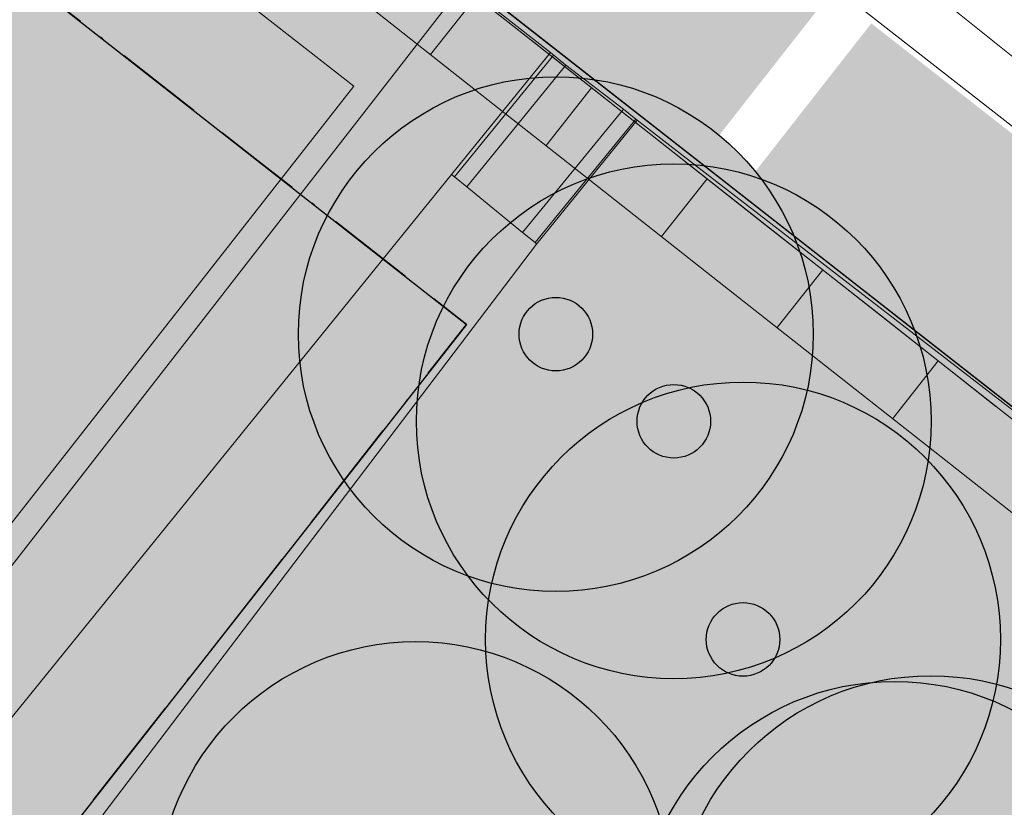
# Model space of a CAD drawing. Units: metres. Extents: x 4448189 to 4449828, y 5984570 to 5985322.
# Drawn here: x 4448345 to 4448359, y 5984699 to 5984710 of the extents above; entities that cross this region are included whole.
import ezdxf

# ---------------------------------------------------------------- set-up
doc = ezdxf.new("R2010")
doc.units = ezdxf.units.M
doc.linetypes.add('AUSGEZOGEN', pattern=[0])
for name, color, linetype in [('XR$1$DIGI_GRENZEN_', 6, 'AUSGEZOGEN'), ('XR$1$Ergaenzung_Strassen_Wege_bef', 4, 'AUSGEZOGEN'), ('XR$1$STRASSEN_WEGE_BEFESTIGT', 4, 'AUSGEZOGEN'), ('XR$15$Baumkronen', 92, 'AUSGEZOGEN'), ('XR$16$DIGI_GRENZEN_', 6, 'AUSGEZOGEN'), ('XR$16$NORDPFEIL', 7, 'AUSGEZOGEN'), ('XR$17$Baumkronen', 92, 'AUSGEZOGEN'), ('XR$20$Baumkronen', 92, 'AUSGEZOGEN')]:
    doc.layers.add(name, color=color, linetype=linetype)
doc.layers.add('XR$14$2__STANDARD', color=1, linetype='AUSGEZOGEN', lineweight=13)

# ---------------------------------------------------------------- blocks, each defined once
blk = doc.blocks.new('MUSTERELEMENT_0')
at = {"layer": 'XR$15$Baumkronen', "linetype": 'AUSGEZOGEN', "lineweight": 25}
h = blk.add_hatch(color=7, dxfattribs=at)
h.dxf.hatch_style = 2
h.paths.add_polyline_path([(4443917.467, 5978733.267), (4443914.505, 5978735.586), (4443916.326, 5978737.912), (4443919.289, 5978735.593)])
h = blk.add_hatch(color=7, dxfattribs=at)
h.dxf.hatch_style = 2
h.paths.add_polyline_path([(4443919.832, 5978735.167), (4443918.011, 5978732.841), (4443923.937, 5978728.202), (4443925.758, 5978730.528)])
at = {"layer": 'XR$15$Baumkronen', "color": 7, "linetype": 'AUSGEZOGEN', "lineweight": 25}
blk.add_line((4443927.461, 5978725.48), (4443888.646, 5978755.867), dxfattribs=at)
blk = doc.blocks.new('MUSTERELEMENT_2')
at = {"layer": 'XR$17$Baumkronen', "linetype": 'AUSGEZOGEN', "lineweight": 25}
h = blk.add_hatch(color=5, dxfattribs=at)
h.dxf.hatch_style = 2
h.paths.add_polyline_path([(4443911.451, 5978733.331), (4443908.573, 5978735.588), (4443908.022, 5978734.884), (4443910.899, 5978732.628)])
h = blk.add_hatch(color=5, dxfattribs=at)
h.dxf.hatch_style = 2
h.paths.add_polyline_path([(4443914.329, 5978731.075), (4443911.451, 5978733.331), (4443910.899, 5978732.628), (4443913.074, 5978730.923)])
h = blk.add_hatch(color=5, dxfattribs=at)
h.dxf.hatch_style = 2
h.paths.add_polyline_path([(4443911.367, 5978727.298), (4443914.329, 5978731.075), (4443913.074, 5978730.923)])
h = blk.add_hatch(color=5, dxfattribs=at)
h.dxf.hatch_style = 2
h.paths.add_polyline_path([(4443908.405, 5978723.52), (4443911.367, 5978727.298), (4443910.664, 5978727.849)])
at = {"layer": 'XR$17$Baumkronen', "color": 7, "linetype": 'AUSGEZOGEN', "lineweight": -3}
for p, q in [((4443909.08, 5978735.191), (4443908.573, 5978735.588)), ((4443909.385, 5978734.951), (4443909.35, 5978734.978)), ((4443910.622, 5978733.981), (4443909.672, 5978734.726)), ((4443911.451, 5978733.331), (4443911.008, 5978733.679)), ((4443911.957, 5978732.934), (4443911.451, 5978733.331)), ((4443912.262, 5978732.695), (4443912.228, 5978732.722)), ((4443913.5, 5978731.725), (4443912.55, 5978732.469)), ((4443914.329, 5978731.075), (4443913.885, 5978731.423)), ((4443913.807, 5978730.41), (4443914.329, 5978731.075)), ((4443914.329, 5978731.075), (4443914.329, 5978731.075)), ((4443914.329, 5978731.075), (4443914.329, 5978731.075)), ((4443913.493, 5978730.01), (4443913.529, 5978730.055)), ((4443912.22, 5978728.386), (4443913.197, 5978729.632)), ((4443911.367, 5978727.298), (4443911.823, 5978727.879)), ((4443910.846, 5978726.633), (4443911.367, 5978727.298)), ((4443910.532, 5978726.232), (4443910.567, 5978726.278)), ((4443909.258, 5978724.608), (4443910.236, 5978725.855))]:
    blk.add_line(p, q, dxfattribs=at)
blk = doc.blocks.new('MUSTERELEMENT_5')
at = {"layer": 'XR$20$Baumkronen', "linetype": 'AUSGEZOGEN', "lineweight": 18}
h = blk.add_hatch(color=1, dxfattribs=at)
h.dxf.hatch_style = 2
h.paths.add_polyline_path([(4443913.672, 5978736.149), (4443915.243, 5978734.911), (4443914.625, 5978734.125), (4443913.054, 5978735.363)])
h = blk.add_hatch(color=1, dxfattribs=at)
h.dxf.hatch_style = 2
h.paths.add_polyline_path([(4443915.243, 5978734.911), (4443916.814, 5978733.673), (4443916.195, 5978732.888), (4443914.625, 5978734.125)])
h = blk.add_hatch(color=1, dxfattribs=at)
h.dxf.hatch_style = 2
h.paths.add_polyline_path([(4443916.814, 5978733.673), (4443918.385, 5978732.435), (4443917.766, 5978731.65), (4443916.195, 5978732.888)])
h = blk.add_hatch(color=1, dxfattribs=at)
h.dxf.hatch_style = 2
h.paths.add_polyline_path([(4443918.385, 5978732.435), (4443919.956, 5978731.198), (4443919.337, 5978730.412), (4443917.766, 5978731.65)])
h = blk.add_hatch(color=1, dxfattribs=at)
h.dxf.hatch_style = 2
h.paths.add_polyline_path([(4443919.956, 5978731.198), (4443921.527, 5978729.96), (4443920.908, 5978729.174), (4443919.337, 5978730.412)])
at = {"layer": 'XR$20$Baumkronen', "color": 7, "linetype": 'AUSGEZOGEN', "lineweight": 18}
for p, q in [((4443913.672, 5978736.149), (4443915.243, 5978734.911)), ((4443913.839, 5978734.744), (4443914.458, 5978735.53)), ((4443913.054, 5978735.363), (4443914.625, 5978734.125)), ((4443915.243, 5978734.911), (4443916.814, 5978733.673)), ((4443915.41, 5978733.506), (4443916.029, 5978734.292)), ((4443914.625, 5978734.125), (4443916.195, 5978732.888)), ((4443916.814, 5978733.673), (4443918.385, 5978732.435)), ((4443916.981, 5978732.269), (4443917.6, 5978733.054)), ((4443916.195, 5978732.888), (4443917.766, 5978731.65)), ((4443918.385, 5978732.435), (4443919.956, 5978731.198)), ((4443918.552, 5978731.031), (4443919.171, 5978731.816)), ((4443917.766, 5978731.65), (4443919.337, 5978730.412)), ((4443919.956, 5978731.198), (4443921.527, 5978729.96)), ((4443920.123, 5978729.793), (4443920.742, 5978730.579)), ((4443919.337, 5978730.412), (4443920.908, 5978729.174)), ((4443920.908, 5978729.174), (4443922.479, 5978727.936))]:
    blk.add_line(p, q, dxfattribs=at)

msp = doc.modelspace()

# ---------------------------------------------------------------- hatches: boundary and pattern name
at = {"layer": 'XR$14$2__STANDARD', "linetype": 'AUSGEZOGEN', "lineweight": 18}
h = msp.add_hatch(color=35, dxfattribs=at)
h.dxf.hatch_style = 2
h.paths.add_polyline_path([(4448305.416, 5984704.842), (4448347.089, 5984672.169), (4448364.461, 5984699.98), (4448325.646, 5984730.367), (4448311.87, 5984712.99)])
at = {"layer": 'XR$16$DIGI_GRENZEN_', "linetype": 'AUSGEZOGEN', "lineweight": 18}
h = msp.add_hatch(color=7, dxfattribs=at)
h.dxf.hatch_style = 2
h.paths.add_polyline_path([(4448353.043, 5984705.442), (4448353.043, 5984705.468), (4448353.041, 5984705.494), (4448353.037, 5984705.52), (4448353.033, 5984705.546), (4448353.026, 5984705.571), (4448353.019, 5984705.596), (4448353.01, 5984705.621), (4448353, 5984705.645), (4448352.989, 5984705.669), (4448352.977, 5984705.692), (4448352.963, 5984705.714), (4448352.948, 5984705.736), (4448352.932, 5984705.756), (4448352.915, 5984705.776), (4448352.897, 5984705.795), (4448352.878, 5984705.813), (4448352.858, 5984705.83), (4448352.837, 5984705.846), (4448352.816, 5984705.861), (4448352.793, 5984705.875), (4448352.77, 5984705.887), (4448352.747, 5984705.899), (4448352.723, 5984705.909), (4448352.698, 5984705.917), (4448352.673, 5984705.925), (4448352.647, 5984705.931), (4448352.622, 5984705.936), (4448352.596, 5984705.939), (4448352.57, 5984705.941), (4448352.543, 5984705.942), (4448352.517, 5984705.941), (4448352.491, 5984705.939), (4448352.465, 5984705.936), (4448352.44, 5984705.931), (4448352.414, 5984705.925), (4448352.389, 5984705.917), (4448352.364, 5984705.909), (4448352.34, 5984705.899), (4448352.317, 5984705.887), (4448352.293, 5984705.875), (4448352.271, 5984705.861), (4448352.25, 5984705.846), (4448352.229, 5984705.83), (4448352.209, 5984705.813), (4448352.19, 5984705.795), (4448352.172, 5984705.776), (4448352.155, 5984705.756), (4448352.139, 5984705.736), (4448352.124, 5984705.714), (4448352.11, 5984705.692), (4448352.098, 5984705.669), (4448352.087, 5984705.645), (4448352.077, 5984705.621), (4448352.068, 5984705.596), (4448352.061, 5984705.571), (4448352.054, 5984705.546), (4448352.05, 5984705.52), (4448352.046, 5984705.494), (4448352.044, 5984705.468), (4448352.043, 5984705.442), (4448352.044, 5984705.416), (4448352.046, 5984705.389), (4448352.05, 5984705.364), (4448352.054, 5984705.338), (4448352.061, 5984705.312), (4448352.068, 5984705.287), (4448352.077, 5984705.263), (4448352.087, 5984705.238), (4448352.098, 5984705.215), (4448352.11, 5984705.192), (4448352.124, 5984705.169), (4448352.139, 5984705.148), (4448352.155, 5984705.127), (4448352.172, 5984705.107), (4448352.19, 5984705.088), (4448352.209, 5984705.07), (4448352.229, 5984705.053), (4448352.25, 5984705.037), (4448352.271, 5984705.022), (4448352.293, 5984705.009), (4448352.317, 5984704.996), (4448352.34, 5984704.985), (4448352.364, 5984704.975), (4448352.389, 5984704.966), (4448352.414, 5984704.959), (4448352.44, 5984704.953), (4448352.465, 5984704.948), (4448352.491, 5984704.944), (4448352.517, 5984704.942), (4448352.543, 5984704.942), (4448352.57, 5984704.942), (4448352.596, 5984704.944), (4448352.622, 5984704.948), (4448352.647, 5984704.953), (4448352.673, 5984704.959), (4448352.698, 5984704.966), (4448352.723, 5984704.975), (4448352.747, 5984704.985), (4448352.77, 5984704.996), (4448352.793, 5984705.009), (4448352.816, 5984705.022), (4448352.837, 5984705.037), (4448352.858, 5984705.053), (4448352.878, 5984705.07), (4448352.897, 5984705.088), (4448352.915, 5984705.107), (4448352.932, 5984705.127), (4448352.948, 5984705.148), (4448352.963, 5984705.169), (4448352.977, 5984705.192), (4448352.989, 5984705.215), (4448353, 5984705.238), (4448353.01, 5984705.263), (4448353.019, 5984705.287), (4448353.026, 5984705.312), (4448353.033, 5984705.338), (4448353.037, 5984705.364), (4448353.041, 5984705.389), (4448353.043, 5984705.416)])
h = msp.add_hatch(color=7, dxfattribs=at)
h.dxf.hatch_style = 2
h.paths.add_polyline_path([(4448353.717, 5984704.511), (4448353.714, 5984704.507), (4448353.702, 5984704.484), (4448353.691, 5984704.46), (4448353.681, 5984704.436), (4448353.672, 5984704.411), (4448353.665, 5984704.386), (4448353.658, 5984704.361), (4448353.654, 5984704.335), (4448353.65, 5984704.309), (4448353.648, 5984704.283), (4448353.647, 5984704.257), (4448353.648, 5984704.231), (4448353.65, 5984704.204), (4448353.654, 5984704.179), (4448353.658, 5984704.153), (4448353.665, 5984704.127), (4448353.672, 5984704.102), (4448353.681, 5984704.078), (4448353.691, 5984704.053), (4448353.702, 5984704.03), (4448353.714, 5984704.007), (4448353.728, 5984703.984), (4448353.743, 5984703.963), (4448353.759, 5984703.942), (4448353.776, 5984703.922), (4448353.794, 5984703.903), (4448353.813, 5984703.885), (4448353.833, 5984703.868), (4448353.854, 5984703.852), (4448353.875, 5984703.837), (4448353.897, 5984703.824), (4448353.921, 5984703.811), (4448353.944, 5984703.8), (4448353.968, 5984703.79), (4448353.993, 5984703.781), (4448354.018, 5984703.774), (4448354.044, 5984703.768), (4448354.069, 5984703.763), (4448354.095, 5984703.759), (4448354.121, 5984703.757), (4448354.147, 5984703.757), (4448354.174, 5984703.757), (4448354.2, 5984703.759), (4448354.226, 5984703.763), (4448354.251, 5984703.768), (4448354.277, 5984703.774), (4448354.302, 5984703.781), (4448354.327, 5984703.79), (4448354.351, 5984703.8), (4448354.374, 5984703.811), (4448354.397, 5984703.824), (4448354.42, 5984703.837), (4448354.441, 5984703.852), (4448354.462, 5984703.868), (4448354.482, 5984703.885), (4448354.501, 5984703.903), (4448354.519, 5984703.922), (4448354.536, 5984703.942), (4448354.552, 5984703.963), (4448354.567, 5984703.984), (4448354.581, 5984704.007), (4448354.593, 5984704.03), (4448354.604, 5984704.053), (4448354.614, 5984704.078), (4448354.623, 5984704.102), (4448354.63, 5984704.127), (4448354.637, 5984704.153), (4448354.641, 5984704.179), (4448354.645, 5984704.204), (4448354.647, 5984704.231), (4448354.647, 5984704.257), (4448354.647, 5984704.283), (4448354.645, 5984704.309), (4448354.641, 5984704.335), (4448354.637, 5984704.361), (4448354.63, 5984704.386), (4448354.623, 5984704.411), (4448354.614, 5984704.436), (4448354.604, 5984704.46), (4448354.593, 5984704.484), (4448354.581, 5984704.507), (4448354.567, 5984704.529), (4448354.552, 5984704.551), (4448354.536, 5984704.571), (4448354.519, 5984704.591), (4448354.501, 5984704.61), (4448354.482, 5984704.628), (4448354.462, 5984704.645), (4448354.441, 5984704.661), (4448354.42, 5984704.676), (4448354.397, 5984704.69), (4448354.374, 5984704.702), (4448354.353, 5984704.713), (4448354.182, 5984704.671), (4448354.006, 5984704.619), (4448353.833, 5984704.558)])
at = {"layer": 'XR$16$NORDPFEIL', "linetype": 'AUSGEZOGEN', "lineweight": 25}
h = msp.add_hatch(color=94, dxfattribs=at)
h.dxf.hatch_style = 2
h.paths.add_polyline_path([(4448356.043, 5984705.442), (4448356.039, 5984705.625), (4448356.024, 5984705.808), (4448356, 5984705.989), (4448355.967, 5984706.169), (4448355.924, 5984706.348), (4448355.872, 5984706.523), (4448355.811, 5984706.696), (4448355.741, 5984706.865), (4448355.662, 5984707.031), (4448355.575, 5984707.192), (4448355.479, 5984707.348), (4448355.375, 5984707.499), (4448355.264, 5984707.644), (4448355.145, 5984707.784), (4448355.018, 5984707.917), (4448354.885, 5984708.043), (4448354.746, 5984708.162), (4448354.601, 5984708.273), (4448354.45, 5984708.377), (4448354.293, 5984708.473), (4448354.132, 5984708.56), (4448353.967, 5984708.639), (4448353.798, 5984708.709), (4448353.625, 5984708.77), (4448353.449, 5984708.822), (4448353.271, 5984708.865), (4448353.091, 5984708.899), (4448352.909, 5984708.923), (4448352.727, 5984708.937), (4448352.543, 5984708.942), (4448352.36, 5984708.937), (4448352.178, 5984708.923), (4448351.996, 5984708.899), (4448351.816, 5984708.865), (4448351.638, 5984708.822), (4448351.462, 5984708.77), (4448351.289, 5984708.709), (4448351.12, 5984708.639), (4448350.955, 5984708.56), (4448350.793, 5984708.473), (4448350.637, 5984708.377), (4448350.486, 5984708.273), (4448350.341, 5984708.162), (4448350.202, 5984708.043), (4448350.069, 5984707.917), (4448349.942, 5984707.784), (4448349.823, 5984707.644), (4448349.712, 5984707.499), (4448349.608, 5984707.348), (4448349.512, 5984707.192), (4448349.425, 5984707.031), (4448349.346, 5984706.865), (4448349.276, 5984706.696), (4448349.215, 5984706.523), (4448349.163, 5984706.348), (4448349.12, 5984706.169), (4448349.087, 5984705.989), (4448349.063, 5984705.808), (4448349.048, 5984705.625), (4448349.043, 5984705.442), (4448349.048, 5984705.259), (4448349.063, 5984705.076), (4448349.087, 5984704.894), (4448349.12, 5984704.714), (4448349.163, 5984704.536), (4448349.215, 5984704.36), (4448349.276, 5984704.187), (4448349.346, 5984704.018), (4448349.425, 5984703.853), (4448349.512, 5984703.692), (4448349.608, 5984703.536), (4448349.712, 5984703.385), (4448349.823, 5984703.239), (4448349.942, 5984703.1), (4448350.069, 5984702.967), (4448350.202, 5984702.841), (4448350.341, 5984702.722), (4448350.486, 5984702.61), (4448350.637, 5984702.506), (4448350.793, 5984702.411), (4448350.955, 5984702.323), (4448351.12, 5984702.244), (4448351.289, 5984702.174), (4448351.462, 5984702.113), (4448351.638, 5984702.061), (4448351.816, 5984702.018), (4448351.996, 5984701.985), (4448352.178, 5984701.961), (4448352.36, 5984701.947), (4448352.543, 5984701.942), (4448352.727, 5984701.947), (4448352.909, 5984701.961), (4448353.091, 5984701.985), (4448353.271, 5984702.018), (4448353.449, 5984702.061), (4448353.625, 5984702.113), (4448353.798, 5984702.174), (4448353.967, 5984702.244), (4448354.132, 5984702.323), (4448354.293, 5984702.411), (4448354.45, 5984702.506), (4448354.601, 5984702.61), (4448354.746, 5984702.722), (4448354.885, 5984702.841), (4448355.018, 5984702.967), (4448355.145, 5984703.1), (4448355.264, 5984703.239), (4448355.375, 5984703.385), (4448355.479, 5984703.536), (4448355.575, 5984703.692), (4448355.662, 5984703.853), (4448355.741, 5984704.018), (4448355.811, 5984704.187), (4448355.872, 5984704.36), (4448355.924, 5984704.536), (4448355.967, 5984704.714), (4448356, 5984704.894), (4448356.024, 5984705.076), (4448356.039, 5984705.259)])
h = msp.add_hatch(color=94, dxfattribs=at)
h.dxf.hatch_style = 2
h.paths.add_polyline_path([(4448357.647, 5984704.257), (4448357.643, 5984704.44), (4448357.628, 5984704.623), (4448357.604, 5984704.804), (4448357.571, 5984704.984), (4448357.528, 5984705.163), (4448357.476, 5984705.338), (4448357.415, 5984705.511), (4448357.345, 5984705.68), (4448357.266, 5984705.846), (4448357.179, 5984706.007), (4448357.083, 5984706.163), (4448356.979, 5984706.314), (4448356.868, 5984706.459), (4448356.749, 5984706.599), (4448356.622, 5984706.732), (4448356.489, 5984706.858), (4448356.35, 5984706.977), (4448356.205, 5984707.088), (4448356.054, 5984707.192), (4448355.897, 5984707.288), (4448355.736, 5984707.375), (4448355.571, 5984707.454), (4448355.402, 5984707.524), (4448355.229, 5984707.585), (4448355.053, 5984707.637), (4448354.875, 5984707.68), (4448354.695, 5984707.714), (4448354.513, 5984707.738), (4448354.331, 5984707.752), (4448354.147, 5984707.757), (4448353.964, 5984707.752), (4448353.782, 5984707.738), (4448353.6, 5984707.714), (4448353.42, 5984707.68), (4448353.242, 5984707.637), (4448353.066, 5984707.585), (4448352.893, 5984707.524), (4448352.724, 5984707.454), (4448352.559, 5984707.375), (4448352.397, 5984707.288), (4448352.241, 5984707.192), (4448352.09, 5984707.088), (4448351.945, 5984706.977), (4448351.806, 5984706.858), (4448351.673, 5984706.732), (4448351.546, 5984706.599), (4448351.427, 5984706.459), (4448351.316, 5984706.314), (4448351.212, 5984706.163), (4448351.116, 5984706.007), (4448351.029, 5984705.846), (4448350.95, 5984705.68), (4448350.88, 5984705.511), (4448350.819, 5984705.338), (4448350.767, 5984705.163), (4448350.724, 5984704.984), (4448350.691, 5984704.804), (4448350.667, 5984704.623), (4448350.652, 5984704.44), (4448350.647, 5984704.257), (4448350.652, 5984704.074), (4448350.667, 5984703.891), (4448350.691, 5984703.709), (4448350.724, 5984703.529), (4448350.767, 5984703.351), (4448350.819, 5984703.175), (4448350.88, 5984703.002), (4448350.95, 5984702.833), (4448351.029, 5984702.668), (4448351.116, 5984702.507), (4448351.212, 5984702.351), (4448351.316, 5984702.2), (4448351.427, 5984702.054), (4448351.546, 5984701.915), (4448351.673, 5984701.782), (4448351.806, 5984701.656), (4448351.945, 5984701.537), (4448352.09, 5984701.425), (4448352.241, 5984701.321), (4448352.397, 5984701.226), (4448352.559, 5984701.138), (4448352.724, 5984701.059), (4448352.893, 5984700.989), (4448353.066, 5984700.928), (4448353.242, 5984700.876), (4448353.42, 5984700.833), (4448353.6, 5984700.8), (4448353.782, 5984700.776), (4448353.964, 5984700.762), (4448354.147, 5984700.757), (4448354.331, 5984700.762), (4448354.513, 5984700.776), (4448354.695, 5984700.8), (4448354.875, 5984700.833), (4448355.053, 5984700.876), (4448355.229, 5984700.928), (4448355.402, 5984700.989), (4448355.571, 5984701.059), (4448355.736, 5984701.138), (4448355.897, 5984701.226), (4448356.054, 5984701.321), (4448356.205, 5984701.425), (4448356.35, 5984701.537), (4448356.489, 5984701.656), (4448356.622, 5984701.782), (4448356.749, 5984701.915), (4448356.868, 5984702.054), (4448356.979, 5984702.2), (4448357.083, 5984702.351), (4448357.179, 5984702.507), (4448357.266, 5984702.668), (4448357.345, 5984702.833), (4448357.415, 5984703.002), (4448357.476, 5984703.175), (4448357.528, 5984703.351), (4448357.571, 5984703.529), (4448357.604, 5984703.709), (4448357.628, 5984703.891), (4448357.643, 5984704.074)])
h = msp.add_hatch(color=7, dxfattribs=at)
h.dxf.hatch_style = 2
h.paths.add_polyline_path([(4448353.043, 5984705.442), (4448353.043, 5984705.468), (4448353.041, 5984705.494), (4448353.037, 5984705.52), (4448353.033, 5984705.546), (4448353.026, 5984705.571), (4448353.019, 5984705.596), (4448353.01, 5984705.621), (4448353, 5984705.645), (4448352.989, 5984705.669), (4448352.977, 5984705.692), (4448352.963, 5984705.714), (4448352.948, 5984705.736), (4448352.932, 5984705.756), (4448352.915, 5984705.776), (4448352.897, 5984705.795), (4448352.878, 5984705.813), (4448352.858, 5984705.83), (4448352.837, 5984705.846), (4448352.816, 5984705.861), (4448352.793, 5984705.875), (4448352.77, 5984705.887), (4448352.747, 5984705.899), (4448352.723, 5984705.909), (4448352.698, 5984705.917), (4448352.673, 5984705.925), (4448352.647, 5984705.931), (4448352.622, 5984705.936), (4448352.596, 5984705.939), (4448352.57, 5984705.941), (4448352.543, 5984705.942), (4448352.517, 5984705.941), (4448352.491, 5984705.939), (4448352.465, 5984705.936), (4448352.44, 5984705.931), (4448352.414, 5984705.925), (4448352.389, 5984705.917), (4448352.364, 5984705.909), (4448352.34, 5984705.899), (4448352.317, 5984705.887), (4448352.293, 5984705.875), (4448352.271, 5984705.861), (4448352.25, 5984705.846), (4448352.229, 5984705.83), (4448352.209, 5984705.813), (4448352.19, 5984705.795), (4448352.172, 5984705.776), (4448352.155, 5984705.756), (4448352.139, 5984705.736), (4448352.124, 5984705.714), (4448352.11, 5984705.692), (4448352.098, 5984705.669), (4448352.087, 5984705.645), (4448352.077, 5984705.621), (4448352.068, 5984705.596), (4448352.061, 5984705.571), (4448352.054, 5984705.546), (4448352.05, 5984705.52), (4448352.046, 5984705.494), (4448352.044, 5984705.468), (4448352.043, 5984705.442), (4448352.044, 5984705.416), (4448352.046, 5984705.389), (4448352.05, 5984705.364), (4448352.054, 5984705.338), (4448352.061, 5984705.312), (4448352.068, 5984705.287), (4448352.077, 5984705.263), (4448352.087, 5984705.238), (4448352.098, 5984705.215), (4448352.11, 5984705.192), (4448352.124, 5984705.169), (4448352.139, 5984705.148), (4448352.155, 5984705.127), (4448352.172, 5984705.107), (4448352.19, 5984705.088), (4448352.209, 5984705.07), (4448352.229, 5984705.053), (4448352.25, 5984705.037), (4448352.271, 5984705.022), (4448352.293, 5984705.009), (4448352.317, 5984704.996), (4448352.34, 5984704.985), (4448352.364, 5984704.975), (4448352.389, 5984704.966), (4448352.414, 5984704.959), (4448352.44, 5984704.953), (4448352.465, 5984704.948), (4448352.491, 5984704.944), (4448352.517, 5984704.942), (4448352.543, 5984704.942), (4448352.57, 5984704.942), (4448352.596, 5984704.944), (4448352.622, 5984704.948), (4448352.647, 5984704.953), (4448352.673, 5984704.959), (4448352.698, 5984704.966), (4448352.723, 5984704.975), (4448352.747, 5984704.985), (4448352.77, 5984704.996), (4448352.793, 5984705.009), (4448352.816, 5984705.022), (4448352.837, 5984705.037), (4448352.858, 5984705.053), (4448352.878, 5984705.07), (4448352.897, 5984705.088), (4448352.915, 5984705.107), (4448352.932, 5984705.127), (4448352.948, 5984705.148), (4448352.963, 5984705.169), (4448352.977, 5984705.192), (4448352.989, 5984705.215), (4448353, 5984705.238), (4448353.01, 5984705.263), (4448353.019, 5984705.287), (4448353.026, 5984705.312), (4448353.033, 5984705.338), (4448353.037, 5984705.364), (4448353.041, 5984705.389), (4448353.043, 5984705.416)])
h = msp.add_hatch(color=94, dxfattribs=at)
h.dxf.hatch_style = 2
h.paths.add_polyline_path([(4448358.588, 5984701.291), (4448358.583, 5984701.474), (4448358.568, 5984701.657), (4448358.544, 5984701.838), (4448358.511, 5984702.018), (4448358.468, 5984702.197), (4448358.416, 5984702.372), (4448358.355, 5984702.545), (4448358.285, 5984702.714), (4448358.206, 5984702.88), (4448358.119, 5984703.041), (4448358.023, 5984703.197), (4448357.919, 5984703.348), (4448357.808, 5984703.493), (4448357.689, 5984703.633), (4448357.562, 5984703.766), (4448357.429, 5984703.892), (4448357.29, 5984704.011), (4448357.145, 5984704.122), (4448356.994, 5984704.226), (4448356.838, 5984704.322), (4448356.676, 5984704.409), (4448356.511, 5984704.488), (4448356.342, 5984704.558), (4448356.169, 5984704.619), (4448355.993, 5984704.671), (4448355.815, 5984704.714), (4448355.635, 5984704.748), (4448355.453, 5984704.772), (4448355.271, 5984704.786), (4448355.088, 5984704.791), (4448354.904, 5984704.786), (4448354.722, 5984704.772), (4448354.54, 5984704.748), (4448354.36, 5984704.714), (4448354.182, 5984704.671), (4448354.006, 5984704.619), (4448353.833, 5984704.558), (4448353.664, 5984704.488), (4448353.499, 5984704.409), (4448353.338, 5984704.322), (4448353.181, 5984704.226), (4448353.03, 5984704.122), (4448352.885, 5984704.011), (4448352.746, 5984703.892), (4448352.613, 5984703.766), (4448352.486, 5984703.633), (4448352.367, 5984703.493), (4448352.256, 5984703.348), (4448352.152, 5984703.197), (4448352.056, 5984703.041), (4448351.969, 5984702.88), (4448351.89, 5984702.714), (4448351.82, 5984702.545), (4448351.759, 5984702.372), (4448351.707, 5984702.197), (4448351.664, 5984702.018), (4448351.631, 5984701.838), (4448351.607, 5984701.657), (4448351.592, 5984701.474), (4448351.588, 5984701.291), (4448351.592, 5984701.108), (4448351.607, 5984700.925), (4448351.631, 5984700.743), (4448351.664, 5984700.563), (4448351.707, 5984700.385), (4448351.759, 5984700.209), (4448351.82, 5984700.036), (4448351.89, 5984699.867), (4448351.969, 5984699.702), (4448352.056, 5984699.541), (4448352.152, 5984699.385), (4448352.256, 5984699.234), (4448352.367, 5984699.088), (4448352.486, 5984698.949), (4448352.613, 5984698.816), (4448352.746, 5984698.69), (4448352.885, 5984698.571), (4448353.03, 5984698.459), (4448353.181, 5984698.355), (4448353.338, 5984698.26), (4448353.499, 5984698.172), (4448353.664, 5984698.093), (4448353.833, 5984698.023), (4448354.006, 5984697.962), (4448354.182, 5984697.91), (4448354.36, 5984697.867), (4448354.54, 5984697.834), (4448354.722, 5984697.81), (4448354.904, 5984697.796), (4448355.088, 5984697.791), (4448355.271, 5984697.796), (4448355.453, 5984697.81), (4448355.635, 5984697.834), (4448355.815, 5984697.867), (4448355.993, 5984697.91), (4448356.169, 5984697.962), (4448356.342, 5984698.023), (4448356.511, 5984698.093), (4448356.676, 5984698.172), (4448356.838, 5984698.26), (4448356.994, 5984698.355), (4448357.145, 5984698.459), (4448357.29, 5984698.571), (4448357.429, 5984698.69), (4448357.562, 5984698.816), (4448357.689, 5984698.949), (4448357.808, 5984699.088), (4448357.919, 5984699.234), (4448358.023, 5984699.385), (4448358.119, 5984699.541), (4448358.206, 5984699.702), (4448358.285, 5984699.867), (4448358.355, 5984700.036), (4448358.416, 5984700.209), (4448358.468, 5984700.385), (4448358.511, 5984700.563), (4448358.544, 5984700.743), (4448358.568, 5984700.925), (4448358.583, 5984701.108)])
h = msp.add_hatch(color=7, dxfattribs=at)
h.dxf.hatch_style = 2
h.paths.add_polyline_path([(4448354.647, 5984704.257), (4448354.647, 5984704.283), (4448354.645, 5984704.309), (4448354.641, 5984704.335), (4448354.637, 5984704.361), (4448354.63, 5984704.386), (4448354.623, 5984704.411), (4448354.614, 5984704.436), (4448354.604, 5984704.46), (4448354.593, 5984704.484), (4448354.581, 5984704.507), (4448354.567, 5984704.529), (4448354.552, 5984704.551), (4448354.536, 5984704.571), (4448354.519, 5984704.591), (4448354.501, 5984704.61), (4448354.482, 5984704.628), (4448354.462, 5984704.645), (4448354.441, 5984704.661), (4448354.42, 5984704.676), (4448354.397, 5984704.69), (4448354.374, 5984704.702), (4448354.351, 5984704.714), (4448354.327, 5984704.724), (4448354.302, 5984704.732), (4448354.277, 5984704.74), (4448354.251, 5984704.746), (4448354.226, 5984704.751), (4448354.2, 5984704.754), (4448354.174, 5984704.756), (4448354.147, 5984704.757), (4448354.121, 5984704.756), (4448354.095, 5984704.754), (4448354.069, 5984704.751), (4448354.044, 5984704.746), (4448354.018, 5984704.74), (4448353.993, 5984704.732), (4448353.968, 5984704.724), (4448353.944, 5984704.714), (4448353.921, 5984704.702), (4448353.897, 5984704.69), (4448353.875, 5984704.676), (4448353.854, 5984704.661), (4448353.833, 5984704.645), (4448353.813, 5984704.628), (4448353.794, 5984704.61), (4448353.776, 5984704.591), (4448353.759, 5984704.571), (4448353.743, 5984704.551), (4448353.728, 5984704.529), (4448353.714, 5984704.507), (4448353.702, 5984704.484), (4448353.691, 5984704.46), (4448353.681, 5984704.436), (4448353.672, 5984704.411), (4448353.665, 5984704.386), (4448353.658, 5984704.361), (4448353.654, 5984704.335), (4448353.65, 5984704.309), (4448353.648, 5984704.283), (4448353.647, 5984704.257), (4448353.648, 5984704.231), (4448353.65, 5984704.204), (4448353.654, 5984704.179), (4448353.658, 5984704.153), (4448353.665, 5984704.127), (4448353.672, 5984704.102), (4448353.681, 5984704.078), (4448353.691, 5984704.053), (4448353.702, 5984704.03), (4448353.714, 5984704.007), (4448353.728, 5984703.984), (4448353.743, 5984703.963), (4448353.759, 5984703.942), (4448353.776, 5984703.922), (4448353.794, 5984703.903), (4448353.813, 5984703.885), (4448353.833, 5984703.868), (4448353.854, 5984703.852), (4448353.875, 5984703.837), (4448353.897, 5984703.824), (4448353.921, 5984703.811), (4448353.944, 5984703.8), (4448353.968, 5984703.79), (4448353.993, 5984703.781), (4448354.018, 5984703.774), (4448354.044, 5984703.768), (4448354.069, 5984703.763), (4448354.095, 5984703.759), (4448354.121, 5984703.757), (4448354.147, 5984703.757), (4448354.174, 5984703.757), (4448354.2, 5984703.759), (4448354.226, 5984703.763), (4448354.251, 5984703.768), (4448354.277, 5984703.774), (4448354.302, 5984703.781), (4448354.327, 5984703.79), (4448354.351, 5984703.8), (4448354.374, 5984703.811), (4448354.397, 5984703.824), (4448354.42, 5984703.837), (4448354.441, 5984703.852), (4448354.462, 5984703.868), (4448354.482, 5984703.885), (4448354.501, 5984703.903), (4448354.519, 5984703.922), (4448354.536, 5984703.942), (4448354.552, 5984703.963), (4448354.567, 5984703.984), (4448354.581, 5984704.007), (4448354.593, 5984704.03), (4448354.604, 5984704.053), (4448354.614, 5984704.078), (4448354.623, 5984704.102), (4448354.63, 5984704.127), (4448354.637, 5984704.153), (4448354.641, 5984704.179), (4448354.645, 5984704.204), (4448354.647, 5984704.231)])
h = msp.add_hatch(color=7, dxfattribs=at)
h.dxf.hatch_style = 2
h.paths.add_polyline_path([(4448355.588, 5984701.291), (4448355.587, 5984701.317), (4448355.585, 5984701.343), (4448355.581, 5984701.369), (4448355.577, 5984701.395), (4448355.57, 5984701.42), (4448355.563, 5984701.445), (4448355.554, 5984701.47), (4448355.544, 5984701.494), (4448355.533, 5984701.518), (4448355.521, 5984701.541), (4448355.507, 5984701.563), (4448355.492, 5984701.585), (4448355.476, 5984701.605), (4448355.459, 5984701.625), (4448355.441, 5984701.644), (4448355.422, 5984701.662), (4448355.402, 5984701.679), (4448355.381, 5984701.695), (4448355.36, 5984701.71), (4448355.338, 5984701.724), (4448355.314, 5984701.736), (4448355.291, 5984701.748), (4448355.267, 5984701.758), (4448355.242, 5984701.766), (4448355.217, 5984701.774), (4448355.191, 5984701.78), (4448355.166, 5984701.785), (4448355.14, 5984701.788), (4448355.114, 5984701.79), (4448355.088, 5984701.791), (4448355.061, 5984701.79), (4448355.035, 5984701.788), (4448355.009, 5984701.785), (4448354.984, 5984701.78), (4448354.958, 5984701.774), (4448354.933, 5984701.766), (4448354.908, 5984701.758), (4448354.884, 5984701.748), (4448354.861, 5984701.736), (4448354.838, 5984701.724), (4448354.815, 5984701.71), (4448354.794, 5984701.695), (4448354.773, 5984701.679), (4448354.753, 5984701.662), (4448354.734, 5984701.644), (4448354.716, 5984701.625), (4448354.699, 5984701.605), (4448354.683, 5984701.585), (4448354.668, 5984701.563), (4448354.654, 5984701.541), (4448354.642, 5984701.518), (4448354.631, 5984701.494), (4448354.621, 5984701.47), (4448354.612, 5984701.445), (4448354.605, 5984701.42), (4448354.598, 5984701.395), (4448354.594, 5984701.369), (4448354.59, 5984701.343), (4448354.588, 5984701.317), (4448354.588, 5984701.291), (4448354.588, 5984701.265), (4448354.59, 5984701.238), (4448354.594, 5984701.213), (4448354.598, 5984701.187), (4448354.605, 5984701.161), (4448354.612, 5984701.136), (4448354.621, 5984701.112), (4448354.631, 5984701.087), (4448354.642, 5984701.064), (4448354.654, 5984701.041), (4448354.668, 5984701.018), (4448354.683, 5984700.997), (4448354.699, 5984700.976), (4448354.716, 5984700.956), (4448354.734, 5984700.937), (4448354.753, 5984700.919), (4448354.773, 5984700.902), (4448354.794, 5984700.886), (4448354.815, 5984700.871), (4448354.838, 5984700.858), (4448354.861, 5984700.845), (4448354.884, 5984700.834), (4448354.908, 5984700.824), (4448354.933, 5984700.815), (4448354.958, 5984700.808), (4448354.984, 5984700.802), (4448355.009, 5984700.797), (4448355.035, 5984700.793), (4448355.061, 5984700.791), (4448355.088, 5984700.791), (4448355.114, 5984700.791), (4448355.14, 5984700.793), (4448355.166, 5984700.797), (4448355.191, 5984700.802), (4448355.217, 5984700.808), (4448355.242, 5984700.815), (4448355.267, 5984700.824), (4448355.291, 5984700.834), (4448355.314, 5984700.845), (4448355.338, 5984700.858), (4448355.36, 5984700.871), (4448355.381, 5984700.886), (4448355.402, 5984700.902), (4448355.422, 5984700.919), (4448355.441, 5984700.937), (4448355.459, 5984700.956), (4448355.476, 5984700.976), (4448355.492, 5984700.997), (4448355.507, 5984701.018), (4448355.521, 5984701.041), (4448355.533, 5984701.064), (4448355.544, 5984701.087), (4448355.554, 5984701.112), (4448355.563, 5984701.136), (4448355.57, 5984701.161), (4448355.577, 5984701.187), (4448355.581, 5984701.213), (4448355.585, 5984701.238), (4448355.587, 5984701.265)])
h = msp.add_hatch(color=94, dxfattribs=at)
h.dxf.hatch_style = 2
h.paths.add_polyline_path([(4448354.138, 5984697.761), (4448354.134, 5984697.944), (4448354.119, 5984698.127), (4448354.095, 5984698.309), (4448354.062, 5984698.489), (4448354.019, 5984698.667), (4448353.967, 5984698.843), (4448353.906, 5984699.015), (4448353.836, 5984699.185), (4448353.757, 5984699.35), (4448353.669, 5984699.511), (4448353.574, 5984699.667), (4448353.47, 5984699.818), (4448353.358, 5984699.964), (4448353.239, 5984700.103), (4448353.113, 5984700.236), (4448352.98, 5984700.362), (4448352.841, 5984700.481), (4448352.696, 5984700.593), (4448352.545, 5984700.696), (4448352.388, 5984700.792), (4448352.227, 5984700.88), (4448352.062, 5984700.959), (4448351.893, 5984701.029), (4448351.72, 5984701.09), (4448351.544, 5984701.142), (4448351.366, 5984701.185), (4448351.186, 5984701.218), (4448351.004, 5984701.242), (4448350.822, 5984701.256), (4448350.638, 5984701.261), (4448350.455, 5984701.256), (4448350.273, 5984701.242), (4448350.091, 5984701.218), (4448349.911, 5984701.185), (4448349.733, 5984701.142), (4448349.557, 5984701.09), (4448349.384, 5984701.029), (4448349.215, 5984700.959), (4448349.049, 5984700.88), (4448348.888, 5984700.792), (4448348.732, 5984700.696), (4448348.581, 5984700.593), (4448348.436, 5984700.481), (4448348.296, 5984700.362), (4448348.164, 5984700.236), (4448348.037, 5984700.103), (4448347.918, 5984699.964), (4448347.807, 5984699.818), (4448347.703, 5984699.667), (4448347.607, 5984699.511), (4448347.52, 5984699.35), (4448347.441, 5984699.185), (4448347.371, 5984699.015), (4448347.31, 5984698.843), (4448347.258, 5984698.667), (4448347.215, 5984698.489), (4448347.181, 5984698.309), (4448347.158, 5984698.127), (4448347.143, 5984697.944), (4448347.138, 5984697.761), (4448347.143, 5984697.578), (4448347.158, 5984697.395), (4448347.181, 5984697.214), (4448347.215, 5984697.033), (4448347.258, 5984696.855), (4448347.31, 5984696.68), (4448347.371, 5984696.507), (4448347.441, 5984696.338), (4448347.52, 5984696.172), (4448347.607, 5984696.011), (4448347.703, 5984695.855), (4448347.807, 5984695.704), (4448347.918, 5984695.559), (4448348.037, 5984695.419), (4448348.164, 5984695.286), (4448348.296, 5984695.16), (4448348.436, 5984695.041), (4448348.581, 5984694.93), (4448348.732, 5984694.826), (4448348.888, 5984694.73), (4448349.049, 5984694.643), (4448349.215, 5984694.564), (4448349.384, 5984694.494), (4448349.557, 5984694.432), (4448349.733, 5984694.38), (4448349.911, 5984694.338), (4448350.091, 5984694.304), (4448350.273, 5984694.28), (4448350.455, 5984694.266), (4448350.638, 5984694.261), (4448350.822, 5984694.266), (4448351.004, 5984694.28), (4448351.186, 5984694.304), (4448351.366, 5984694.338), (4448351.544, 5984694.38), (4448351.72, 5984694.432), (4448351.893, 5984694.494), (4448352.062, 5984694.564), (4448352.227, 5984694.643), (4448352.388, 5984694.73), (4448352.545, 5984694.826), (4448352.696, 5984694.93), (4448352.841, 5984695.041), (4448352.98, 5984695.16), (4448353.113, 5984695.286), (4448353.239, 5984695.419), (4448353.358, 5984695.559), (4448353.47, 5984695.704), (4448353.574, 5984695.855), (4448353.669, 5984696.011), (4448353.757, 5984696.172), (4448353.836, 5984696.338), (4448353.906, 5984696.507), (4448353.967, 5984696.68), (4448354.019, 5984696.855), (4448354.062, 5984697.033), (4448354.095, 5984697.214), (4448354.119, 5984697.395), (4448354.134, 5984697.578)])
h = msp.add_hatch(color=94, dxfattribs=at)
h.dxf.hatch_style = 2
h.paths.add_polyline_path([(4448361.141, 5984697.298), (4448361.137, 5984697.481), (4448361.122, 5984697.664), (4448361.098, 5984697.845), (4448361.065, 5984698.025), (4448361.022, 5984698.204), (4448360.97, 5984698.379), (4448360.909, 5984698.552), (4448360.839, 5984698.721), (4448360.76, 5984698.887), (4448360.673, 5984699.048), (4448360.577, 5984699.204), (4448360.473, 5984699.355), (4448360.362, 5984699.5), (4448360.243, 5984699.64), (4448360.116, 5984699.773), (4448359.983, 5984699.899), (4448359.844, 5984700.018), (4448359.699, 5984700.129), (4448359.548, 5984700.233), (4448359.391, 5984700.329), (4448359.23, 5984700.416), (4448359.065, 5984700.495), (4448358.896, 5984700.565), (4448358.723, 5984700.626), (4448358.547, 5984700.678), (4448358.369, 5984700.721), (4448358.189, 5984700.755), (4448358.007, 5984700.779), (4448357.825, 5984700.793), (4448357.641, 5984700.798), (4448357.458, 5984700.793), (4448357.276, 5984700.779), (4448357.094, 5984700.755), (4448356.914, 5984700.721), (4448356.736, 5984700.678), (4448356.56, 5984700.626), (4448356.387, 5984700.565), (4448356.218, 5984700.495), (4448356.053, 5984700.416), (4448355.891, 5984700.329), (4448355.735, 5984700.233), (4448355.584, 5984700.129), (4448355.439, 5984700.018), (4448355.3, 5984699.899), (4448355.167, 5984699.773), (4448355.04, 5984699.64), (4448354.921, 5984699.5), (4448354.81, 5984699.355), (4448354.706, 5984699.204), (4448354.61, 5984699.048), (4448354.523, 5984698.887), (4448354.444, 5984698.721), (4448354.374, 5984698.552), (4448354.313, 5984698.379), (4448354.261, 5984698.204), (4448354.218, 5984698.025), (4448354.185, 5984697.845), (4448354.161, 5984697.664), (4448354.146, 5984697.481), (4448354.141, 5984697.298), (4448354.146, 5984697.115), (4448354.161, 5984696.932), (4448354.185, 5984696.75), (4448354.218, 5984696.57), (4448354.261, 5984696.392), (4448354.313, 5984696.216), (4448354.374, 5984696.043), (4448354.444, 5984695.874), (4448354.523, 5984695.709), (4448354.61, 5984695.548), (4448354.706, 5984695.392), (4448354.81, 5984695.241), (4448354.921, 5984695.095), (4448355.04, 5984694.956), (4448355.167, 5984694.823), (4448355.3, 5984694.697), (4448355.439, 5984694.578), (4448355.584, 5984694.466), (4448355.735, 5984694.362), (4448355.891, 5984694.267), (4448356.053, 5984694.179), (4448356.218, 5984694.1), (4448356.387, 5984694.03), (4448356.56, 5984693.969), (4448356.736, 5984693.917), (4448356.914, 5984693.874), (4448357.094, 5984693.841), (4448357.276, 5984693.817), (4448357.458, 5984693.803), (4448357.641, 5984693.798), (4448357.825, 5984693.803), (4448358.007, 5984693.817), (4448358.189, 5984693.841), (4448358.369, 5984693.874), (4448358.547, 5984693.917), (4448358.723, 5984693.969), (4448358.896, 5984694.03), (4448359.065, 5984694.1), (4448359.23, 5984694.179), (4448359.391, 5984694.267), (4448359.548, 5984694.362), (4448359.699, 5984694.466), (4448359.844, 5984694.578), (4448359.983, 5984694.697), (4448360.116, 5984694.823), (4448360.243, 5984694.956), (4448360.362, 5984695.095), (4448360.473, 5984695.241), (4448360.577, 5984695.392), (4448360.673, 5984695.548), (4448360.76, 5984695.709), (4448360.839, 5984695.874), (4448360.909, 5984696.043), (4448360.97, 5984696.216), (4448361.022, 5984696.392), (4448361.065, 5984696.57), (4448361.098, 5984696.75), (4448361.122, 5984696.932), (4448361.137, 5984697.115)])
h = msp.add_hatch(color=94, dxfattribs=at)
h.dxf.hatch_style = 2
h.paths.add_polyline_path([(4448360.648, 5984697.22), (4448360.643, 5984697.403), (4448360.628, 5984697.585), (4448360.605, 5984697.767), (4448360.571, 5984697.947), (4448360.528, 5984698.125), (4448360.476, 5984698.301), (4448360.415, 5984698.474), (4448360.345, 5984698.643), (4448360.266, 5984698.808), (4448360.179, 5984698.97), (4448360.083, 5984699.126), (4448359.979, 5984699.277), (4448359.868, 5984699.422), (4448359.749, 5984699.561), (4448359.623, 5984699.694), (4448359.49, 5984699.821), (4448359.35, 5984699.94), (4448359.205, 5984700.051), (4448359.054, 5984700.155), (4448358.898, 5984700.251), (4448358.737, 5984700.338), (4448358.571, 5984700.417), (4448358.402, 5984700.487), (4448358.229, 5984700.548), (4448358.054, 5984700.6), (4448357.875, 5984700.643), (4448357.695, 5984700.676), (4448357.514, 5984700.7), (4448357.331, 5984700.715), (4448357.148, 5984700.72), (4448356.964, 5984700.715), (4448356.782, 5984700.7), (4448356.6, 5984700.676), (4448356.42, 5984700.643), (4448356.242, 5984700.6), (4448356.066, 5984700.548), (4448355.893, 5984700.487), (4448355.724, 5984700.417), (4448355.559, 5984700.338), (4448355.398, 5984700.251), (4448355.241, 5984700.155), (4448355.09, 5984700.051), (4448354.945, 5984699.94), (4448354.806, 5984699.821), (4448354.673, 5984699.694), (4448354.547, 5984699.561), (4448354.428, 5984699.422), (4448354.316, 5984699.277), (4448354.212, 5984699.126), (4448354.117, 5984698.97), (4448354.029, 5984698.808), (4448353.95, 5984698.643), (4448353.88, 5984698.474), (4448353.819, 5984698.301), (4448353.767, 5984698.125), (4448353.724, 5984697.947), (4448353.691, 5984697.767), (4448353.667, 5984697.585), (4448353.652, 5984697.403), (4448353.648, 5984697.22), (4448353.652, 5984697.036), (4448353.667, 5984696.854), (4448353.691, 5984696.672), (4448353.724, 5984696.492), (4448353.767, 5984696.314), (4448353.819, 5984696.138), (4448353.88, 5984695.965), (4448353.95, 5984695.796), (4448354.029, 5984695.631), (4448354.117, 5984695.47), (4448354.212, 5984695.313), (4448354.316, 5984695.162), (4448354.428, 5984695.017), (4448354.547, 5984694.878), (4448354.673, 5984694.745), (4448354.806, 5984694.619), (4448354.945, 5984694.5), (4448355.09, 5984694.388), (4448355.241, 5984694.284), (4448355.398, 5984694.188), (4448355.559, 5984694.101), (4448355.724, 5984694.022), (4448355.893, 5984693.952), (4448356.066, 5984693.891), (4448356.242, 5984693.839), (4448356.42, 5984693.796), (4448356.6, 5984693.763), (4448356.782, 5984693.739), (4448356.964, 5984693.724), (4448357.148, 5984693.72), (4448357.331, 5984693.724), (4448357.514, 5984693.739), (4448357.695, 5984693.763), (4448357.875, 5984693.796), (4448358.054, 5984693.839), (4448358.229, 5984693.891), (4448358.402, 5984693.952), (4448358.571, 5984694.022), (4448358.737, 5984694.101), (4448358.898, 5984694.188), (4448359.054, 5984694.284), (4448359.205, 5984694.388), (4448359.35, 5984694.5), (4448359.49, 5984694.619), (4448359.623, 5984694.745), (4448359.749, 5984694.878), (4448359.868, 5984695.017), (4448359.979, 5984695.162), (4448360.083, 5984695.313), (4448360.179, 5984695.47), (4448360.266, 5984695.631), (4448360.345, 5984695.796), (4448360.415, 5984695.965), (4448360.476, 5984696.138), (4448360.528, 5984696.314), (4448360.571, 5984696.492), (4448360.605, 5984696.672), (4448360.628, 5984696.854), (4448360.643, 5984697.036)])

# ---------------------------------------------------------------- linework, layer by layer
at = {"layer": 'XR$1$DIGI_GRENZEN_', "color": 7, "linetype": 'AUSGEZOGEN', "lineweight": 18}
for p, q in [((4448366.104, 5984703.323), (4448347.371, 5984718.338)), ((4448351.613, 5984710.04), (4448364.184, 5984700.198)), ((4448351.122, 5984709.979), (4448337.895, 5984692.972))]:
    msp.add_line(p, q, dxfattribs=at)
at = {"layer": 'XR$1$Ergaenzung_Strassen_Wege_bef', "color": 7, "linetype": 'AUSGEZOGEN', "lineweight": 18}
for p, q in [((4448345.785, 5984711.955), (4448349.795, 5984708.813)), ((4448343.51, 5984700.792), (4448349.795, 5984708.813)), ((4448342.951, 5984697.527), (4448351.124, 5984707.614)), ((4448352.282, 5984706.667), (4448346.384, 5984698.908))]:
    msp.add_line(p, q, dxfattribs=at)
at = {"layer": 'XR$1$STRASSEN_WEGE_BEFESTIGT', "color": 7, "linetype": 'AUSGEZOGEN', "lineweight": 18}
for p, q in [((4448300.086, 5984754.222), (4448362.724, 5984705.151)), ((4448351.038, 5984710.393), (4448352.471, 5984709.27)), ((4448364.184, 5984700.198), (4448351.613, 5984710.04)), ((4448352.471, 5984709.27), (4448351.124, 5984707.614)), ((4448352.517, 5984709.24), (4448351.167, 5984707.58)), ((4448352.471, 5984709.27), (4448352.681, 5984709.1)), ((4448352.681, 5984709.1), (4448351.334, 5984707.444)), ((4448352.681, 5984709.1), (4448353.461, 5984708.499)), ((4448353.461, 5984708.499), (4448352.091, 5984706.822)), ((4448353.461, 5984708.499), (4448353.631, 5984708.367)), ((4448353.631, 5984708.367), (4448352.261, 5984706.69)), ((4448353.65, 5984708.352), (4448352.282, 5984706.667)), ((4448353.631, 5984708.367), (4448353.65, 5984708.352)), ((4448353.65, 5984708.352), (4448354.416, 5984707.756)), ((4448354.416, 5984707.756), (4448361.063, 5984702.629)), ((4448351.124, 5984707.614), (4448351.167, 5984707.58)), ((4448351.167, 5984707.58), (4448351.334, 5984707.444)), ((4448351.334, 5984707.444), (4448352.091, 5984706.822)), ((4448352.091, 5984706.822), (4448352.261, 5984706.69)), ((4448352.261, 5984706.69), (4448352.282, 5984706.667))]:
    msp.add_line(p, q, dxfattribs=at)
at = {"layer": 'XR$14$2__STANDARD', "color": 7, "linetype": 'AUSGEZOGEN', "lineweight": 18}
for points, invisible_edges in [([(4448364.461, 5984699.98), (4448325.646, 5984730.367), (4448311.87, 5984712.99)], 12), ([(4448305.416, 5984704.842), (4448347.089, 5984672.169), (4448311.87, 5984712.99)], 2), ([(4448311.87, 5984712.99), (4448347.089, 5984672.169), (4448364.461, 5984699.98)], 13)]:
    msp.add_3dface(points, dxfattribs=dict(at, invisible_edges=invisible_edges))
at = {"layer": 'XR$15$Baumkronen', "color": 7, "linetype": 'AUSGEZOGEN', "lineweight": 25}
msp.add_polyline3d([(4448325.646, 5984730.367, 0), (4448305.416, 5984704.842, 0), (4448347.089, 5984672.169, 0), (4448364.461, 5984699.98, 0)], close=True, dxfattribs=at)
at = {"layer": 'XR$16$NORDPFEIL', "color": 7, "linetype": 'AUSGEZOGEN', "lineweight": 25}
for centre, radius in [((4448352.543, 5984705.442), 3.5), ((4448354.147, 5984704.257), 3.5), ((4448352.543, 5984705.442), 0.5), ((4448355.088, 5984701.291), 3.5), ((4448354.147, 5984704.257), 0.5), ((4448355.088, 5984701.291), 0.5), ((4448350.638, 5984697.761), 3.5), ((4448357.641, 5984697.298), 3.5), ((4448357.148, 5984697.22), 3.5)]:
    msp.add_circle(centre, radius, dxfattribs=at)
at = {"layer": 'XR$17$Baumkronen', "color": 7, "linetype": 'AUSGEZOGEN', "lineweight": 25}
msp.add_polyline3d([(4448342.695, 5984712.344, 0), (4448351.329, 5984705.575, 0), (4448345.405, 5984698.02, 0), (4448336.749, 5984704.807, 0)], dxfattribs=at)
at = {"layer": 'XR$20$Baumkronen', "color": 7, "linetype": 'AUSGEZOGEN', "lineweight": 18}
msp.add_polyline3d([(4448325.646, 5984730.367, 0), (4448305.416, 5984704.842, 0), (4448347.089, 5984672.169, 0), (4448364.294, 5984699.916, 0)], close=True, dxfattribs=at)

# ---------------------------------------------------------------- block references
at = {"layer": 'XR$15$Baumkronen', "color": 7, "linetype": 'AUSGEZOGEN', "lineweight": 25}
msp.add_blockref('MUSTERELEMENT_0', (4437, 5974.5), dxfattribs=at)
at = {"layer": 'XR$17$Baumkronen', "color": 7, "linetype": 'AUSGEZOGEN', "lineweight": 25}
msp.add_blockref('MUSTERELEMENT_2', (4437, 5974.5), dxfattribs=at)
at = {"layer": 'XR$20$Baumkronen', "color": 7, "linetype": 'AUSGEZOGEN', "lineweight": 18}
msp.add_blockref('MUSTERELEMENT_5', (4437, 5974.5), dxfattribs=at)

doc.saveas('drawing.dxf')
